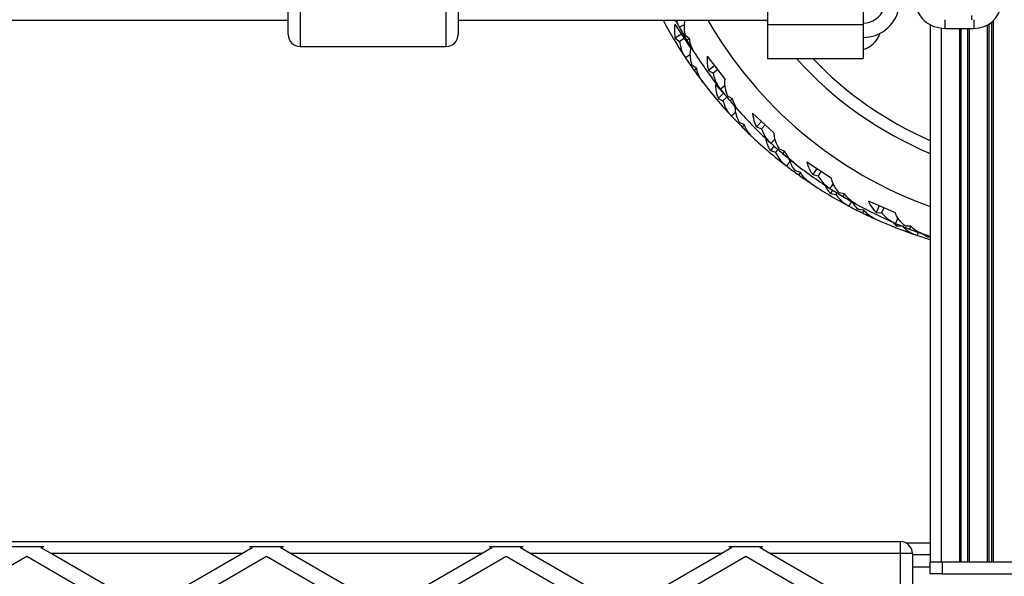
# Model space of a CAD drawing. Units: millimetres. Extents: x 2214 to 10724, y 1550 to 11309.
# Drawn here: x 8122 to 8533, y 7100 to 7332 of the extents above; entities that cross this region are included whole.
import ezdxf

# ---------------------------------------------------------------- set-up
doc = ezdxf.new("R2010")
doc.units = ezdxf.units.MM

msp = doc.modelspace()

# ---------------------------------------------------------------- linework, layer by layer
at = {"color": 8, "linetype": 'Continuous', "lineweight": 25, "ltscale": 50}
for p, q in [((8238.64, 7357.38), (8238.64, 7320.86)), ((8299.64, 7320.86), (8299.64, 7357.38)), ((8507.89, 7328.36), (8507.89, 7331.99)), ((8518.89, 7333.81), (8518.89, 7331.99)), ((8519.89, 7328.36), (8519.89, 7332.02)), ((8526.11, 7330.19), (8526.11, 7105.86)), ((8527.17, 7330.96), (8527.17, 7105.86)), ((8527.91, 7331.62), (8527.91, 7105.86)), ((8506.14, 7328.49), (8506.14, 7105.86)), ((8517.17, 7328.36), (8517.17, 7105.86)), ((8517.91, 7328.36), (8517.91, 7105.86)), ((8525.36, 7329.75), (8525.36, 7105.86)), ((8501.64, 7108.86), (8494.14, 7108.86)), ((8494.14, 7103.86), (8501.64, 7103.86))]:
    msp.add_line(p, q, dxfattribs=at)
at = {"color": 7, "linetype": 'Continuous', "lineweight": 25, "ltscale": 50}
for p, q in [((8233.64, 7325.86), (8233.64, 7350.98)), ((8304.64, 7350.98), (8304.64, 7325.86)), ((8433.64, 7349.86), (8433.64, 7329.86)), ((8473.64, 7349.86), (8473.64, 7329.86)), ((8059.64, 7331.86), (8233.64, 7331.86)), ((8304.64, 7331.86), (8433.64, 7331.86)), ((8395.02, 7330.21), (8401.7, 7319.98)), ((8399.13, 7330.08), (8396.91, 7328.88)), ((8433.64, 7331.21), (8433.19, 7331.86)), ((8397.76, 7326.01), (8395.18, 7324.32)), ((8473.64, 7329.86), (8433.64, 7329.86)), ((8433.64, 7329.86), (8433.64, 7315.86)), ((8473.64, 7329.86), (8473.64, 7315.86)), ((8501.64, 7329.88), (8501.64, 7105.86)), ((8507.89, 7328.36), (8519.89, 7328.36)), ((8513.84, 7328.36), (8513.84, 7105.86)), ((8514.14, 7328.36), (8514.14, 7105.86)), ((8514.44, 7328.36), (8514.44, 7105.86)), ((8395.18, 7324.32), (8397.01, 7322.99)), ((8398.92, 7324.24), (8397.01, 7322.99)), ((8401.21, 7323.97), (8399.47, 7325.44)), ((8401.21, 7323.97), (8400.08, 7323.36)), ((8238.64, 7320.86), (8299.64, 7320.86)), ((8401.56, 7317.51), (8399.45, 7316.13)), ((8408.46, 7316.75), (8415.97, 7307.1)), ((8433.64, 7315.86), (8473.64, 7315.86)), ((8404.14, 7311.6), (8402.28, 7312.92)), ((8404.14, 7311.6), (8403.06, 7310.89)), ((8411.55, 7312.79), (8409.11, 7310.89)), ((8409.11, 7310.89), (8411.05, 7309.71)), ((8412.85, 7311.12), (8411.05, 7309.71)), ((8411.96, 7305), (8416.73, 7299.83)), ((8415.36, 7301.31), (8413.09, 7299.21)), ((8416.04, 7304.63), (8414.04, 7303.08)), ((8413.09, 7299.21), (8415.12, 7298.2)), ((8416.77, 7299.72), (8415.12, 7298.2)), ((8419.09, 7298.95), (8417.13, 7300.11)), ((8419.09, 7298.95), (8418.07, 7298.16)), ((8420.51, 7293.55), (8418.65, 7291.84)), ((8424.03, 7288.14), (8421.98, 7289.13)), ((8427.44, 7293.02), (8436.43, 7284.74)), ((8431.13, 7289.62), (8429.04, 7287.35)), ((8424.03, 7288.14), (8423.08, 7287.26)), ((8429.04, 7287.35), (8431.14, 7286.5)), ((8432.69, 7288.19), (8431.14, 7286.5)), ((8436.9, 7282.32), (8435.19, 7280.46)), ((8436.42, 7279.35), (8434.89, 7277.4)), ((8434.89, 7277.4), (8437.06, 7276.73)), ((8438.01, 7277.95), (8437.06, 7276.73)), ((8440.85, 7277.21), (8438.72, 7278.04)), ((8440.85, 7277.21), (8439.97, 7276.26)), ((8443.14, 7273.03), (8441.59, 7271.04)), ((8450.05, 7272.74), (8460.29, 7266.05)), ((8447.5, 7268.27), (8445.32, 7268.92)), ((8454.26, 7269.99), (8452.57, 7267.41)), ((8456.03, 7268.83), (8454.78, 7266.92)), ((8447.5, 7268.27), (8446.71, 7267.25)), ((8452.57, 7267.41), (8454.78, 7266.92)), ((8461.15, 7263.74), (8459.77, 7261.62)), ((8460.8, 7260.96), (8459.99, 7259.47)), ((8459.99, 7259.47), (8462.24, 7259.16)), ((8462.6, 7259.84), (8462.24, 7259.16)), ((8465.89, 7259.35), (8463.65, 7259.82)), ((8465.89, 7259.35), (8465.18, 7258.27)), ((8468.69, 7256.23), (8467.64, 7254.3)), ((8475.7, 7256.46), (8486.9, 7251.55)), ((8473.93, 7252.54), (8471.67, 7252.82)), ((8473.93, 7252.54), (8473.32, 7251.4)), ((8480.3, 7254.44), (8479.06, 7251.61)), ((8482.24, 7253.59), (8481.32, 7251.49)), ((8479.06, 7251.61), (8481.32, 7251.49)), ((8488.13, 7249.4), (8487.11, 7247.09)), ((8487.97, 7246.72), (8487.69, 7245.91)), ((8487.69, 7245.91), (8489.96, 7245.98)), ((8493.52, 7245.86), (8491.24, 7245.95)), ((8493.52, 7245.86), (8493, 7244.68)), ((8496.53, 7243.34), (8496.1, 7242.07)), ((8500.31, 7241.27), (8498.61, 7242.62)), ((8501.64, 7241.33), (8500.31, 7241.27)), ((7560.14, 7114.36), (8489.14, 7114.36)), ((8117.51, 7112.36), (8131.76, 7112.36)), ((8130.64, 7111.71), (8131.76, 7112.36)), ((8217.51, 7112.36), (8231.76, 7112.36)), ((8217.51, 7112.36), (8218.64, 7111.71)), ((8230.64, 7111.71), (8231.76, 7112.36)), ((8317.51, 7112.36), (8331.76, 7112.36)), ((8317.51, 7112.36), (8318.64, 7111.71)), ((8330.64, 7111.71), (8331.76, 7112.36)), ((8417.51, 7112.36), (8431.76, 7112.36)), ((8417.51, 7112.36), (8418.64, 7111.71)), ((8430.64, 7111.71), (8431.76, 7112.36)), ((8489.14, 7109.36), (8489.14, 7114.36)), ((8491.32, 7113.86), (8501.64, 7113.86)), ((8080.64, 7082.84), (8124.64, 7108.25)), ((8124.64, 7108.25), (8168.64, 7082.84)), ((8134.71, 7109.36), (8130.64, 7111.71)), ((8214.57, 7109.36), (8134.71, 7109.36)), ((8174.64, 7086.31), (8134.71, 7109.36)), ((8214.57, 7109.36), (8174.64, 7086.31)), ((8180.64, 7082.84), (8224.64, 7108.25)), ((8218.64, 7111.71), (8214.57, 7109.36)), ((8224.64, 7108.25), (8268.64, 7082.84)), ((8234.71, 7109.36), (8230.64, 7111.71)), ((8274.64, 7086.31), (8234.71, 7109.36)), ((8314.57, 7109.36), (8234.71, 7109.36)), ((8314.57, 7109.36), (8274.64, 7086.31)), ((8280.64, 7082.84), (8324.64, 7108.25)), ((8318.64, 7111.71), (8314.57, 7109.36)), ((8324.64, 7108.25), (8368.64, 7082.84)), ((8334.71, 7109.36), (8330.64, 7111.71)), ((8414.57, 7109.36), (8334.71, 7109.36)), ((8374.64, 7086.31), (8334.71, 7109.36)), ((8414.57, 7109.36), (8374.64, 7086.31)), ((8380.64, 7082.84), (8424.64, 7108.25)), ((8418.64, 7111.71), (8414.57, 7109.36)), ((8424.64, 7108.25), (8468.64, 7082.84)), ((8434.71, 7109.36), (8430.64, 7111.71)), ((8489.14, 7109.36), (8434.71, 7109.36)), ((8474.64, 7086.31), (8434.71, 7109.36)), ((8489.14, 7094.68), (8489.14, 7109.36)), ((8494.14, 7109.36), (8489.14, 7109.36)), ((8494.14, 7109.36), (8494.14, 7089.8)), ((8501.64, 7100.86), (8501.64, 7105.86)), ((8501.64, 7105.86), (8506.64, 7105.86)), ((8506.64, 7105.86), (8506.64, 7100.86)), ((8506.64, 7105.86), (8576.64, 7105.86)), ((8506.64, 7100.86), (8501.64, 7100.86)), ((8506.64, 7100.86), (8576.64, 7100.86))]:
    msp.add_line(p, q, dxfattribs=at)
at = {"color": 7, "linetype": 'Continuous', "lineweight": 25, "ltscale": 50, "flags": 128}
for points in [[(8396.78, 7329.12), (8395.69, 7331.13), (8395.3, 7331.86)], [(8504.57, 7328.85), (8505.77, 7328.56), (8507.89, 7328.36)], [(8501.64, 7241.55), (8500.88, 7241.81), (8498.72, 7242.55)]]:
    msp.add_lwpolyline(points, dxfattribs=at)
at = {"color": 7, "linetype": 'Continuous', "lineweight": 25, "ltscale": 2500}
for centre, radius, start, end in [((8519.89, 7339.86), 11.5, 270, 78.3644), ((8473.64, 7339.86), 9.25, 270, 337.7667), ((8473.64, 7339.86), 15.25, 270, 346.7319), ((8506.89, 7340.11), 11.5, 199.0481, 258.3644), ((8555.64, 7419.87), 187.5, 208.0098, 213.5061), ((8561.13, 7419.36), 187.5, 208.7693, 208.8532), ((8561.13, 7419.36), 187.5, 208.8532, 210.7986), ((8470.98, 7329.2), 10, 285.4332, 342.8656), ((8238.64, 7325.86), 5, 180, 270), ((8299.64, 7325.86), 5, 270, 360), ((8561.13, 7419.36), 187.5, 210.7986, 212.6625), ((8561.13, 7419.36), 187.5, 212.6625, 218.243), ((8555.64, 7419.87), 187.5, 213.5061, 213.5901), ((8555.64, 7419.87), 187.5, 213.5901, 215.5354), ((8561.13, 7419.36), 155, 221.893, 247.4284), ((8555.64, 7419.87), 187.5, 215.5354, 217.3994), ((8555.64, 7419.87), 187.5, 217.3994, 222.9798), ((8561.13, 7419.36), 187.5, 218.243, 218.3269), ((8561.13, 7419.36), 187.5, 218.3269, 220.2723), ((8561.13, 7419.36), 187.5, 220.2723, 222.1362), ((8561.13, 7419.36), 187.5, 222.1362, 227.7167), ((8555.64, 7419.87), 187.5, 222.9798, 223.0637), ((8555.64, 7419.87), 187.5, 223.0637, 225.0091), ((8555.64, 7419.87), 187.5, 225.0091, 226.8731), ((8555.64, 7419.87), 187.5, 226.8731, 232.4535), ((8561.13, 7419.36), 187.5, 227.7167, 227.8006), ((8561.13, 7419.36), 187.5, 227.8006, 229.7459), ((8561.13, 7419.36), 187.5, 229.7459, 231.6099), ((8555.64, 7419.87), 187.5, 232.4535, 232.5374), ((8555.64, 7419.87), 187.5, 232.5374, 234.4828), ((8561.13, 7419.36), 187.5, 231.6099, 237.1903), ((8555.64, 7419.87), 187.5, 234.4828, 236.3467), ((8555.64, 7419.87), 187.5, 236.3467, 241.9272), ((8561.13, 7419.36), 187.5, 237.1903, 237.2743), ((8561.13, 7419.36), 187.5, 237.2743, 239.2196), ((8561.13, 7419.36), 187.5, 239.2196, 241.0836), ((8555.64, 7419.87), 187.5, 241.9272, 242.0111), ((8555.64, 7419.87), 187.5, 242.0111, 243.9565), ((8561.13, 7419.36), 187.5, 241.0836, 246.664), ((8555.64, 7419.87), 187.5, 243.9565, 245.8204), ((8555.64, 7419.87), 187.5, 245.8204, 251.4009), ((8561.13, 7419.36), 187.5, 246.664, 246.7479), ((8561.13, 7419.36), 187.5, 246.7479, 248.6933), ((8561.13, 7419.36), 187.5, 248.6933, 250.5573), ((8555.64, 7419.87), 187.5, 251.4009, 251.4848), ((8555.64, 7419.87), 187.5, 251.4848, 253.2617), ((8489.14, 7109.36), 5, 0, 90)]:
    msp.add_arc(centre, radius, start, end, dxfattribs=at)
at = {"color": 8, "linetype": 'Continuous', "lineweight": 25, "ltscale": 2500}
for radius, start, end in [(175.67, 209.8737, 250.204), (150, 223.6301, 246.6321)]:
    msp.add_arc((8561.13, 7419.36), radius, start, end, dxfattribs=at)
at = {"color": 7, "linetype": 'Continuous', "lineweight": 25, "ltscale": 50}
for points, knots in [([(8395.02, 7330.21), (8394.89, 7328.96), (8394.68, 7326.92), (8395.04, 7325.04), (8395.18, 7324.32)], [0, 0, 0, 0, 0.6143411, 1, 1, 1, 1]), ([(8395.7, 7331.86), (8395.82, 7331.41), (8396.07, 7330.45), (8396.53, 7329.58), (8396.78, 7329.12)], [0, 0, 0, 0, 0.468038, 1, 1, 1, 1]), ([(8399.47, 7325.44), (8399.29, 7326.33), (8398.93, 7328.13), (8399.01, 7330.31), (8399.27, 7331.55), (8399.33, 7331.8)], [0, 0, 0, 0, 0.439671, 0.890241, 1, 1, 1, 1]), ([(8397.01, 7322.99), (8397.14, 7322.07), (8397.41, 7320.2), (8398.28, 7318.02), (8399.02, 7316.81), (8399.3, 7316.36)], [0, 0, 0, 0, 0.38329, 0.774809, 1, 1, 1, 1]), ([(8403.28, 7318.17), (8402.85, 7318.94), (8401.97, 7320.5), (8401.41, 7322.51), (8401.25, 7323.71), (8401.21, 7323.97)], [0, 0, 0, 0, 0.432249, 0.873208, 1, 1, 1, 1]), ([(8402.28, 7312.92), (8402.03, 7313.79), (8401.52, 7315.55), (8401.43, 7317.97), (8401.64, 7319.48), (8401.7, 7319.98)], [0, 0, 0, 0, 0.396099, 0.802018, 1, 1, 1, 1]), ([(8408.46, 7316.75), (8408.44, 7315.44), (8408.41, 7313.38), (8408.92, 7311.55), (8409.11, 7310.89)], [0, 0, 0, 0, 0.640631, 1, 1, 1, 1]), ([(8406.68, 7305.98), (8406.19, 7306.72), (8405.18, 7308.2), (8404.45, 7310.16), (8404.2, 7311.33), (8404.14, 7311.6)], [0, 0, 0, 0, 0.4322494, 0.8732076, 1, 1, 1, 1]), ([(8411.05, 7309.71), (8411.25, 7308.81), (8411.67, 7306.97), (8412.72, 7304.87), (8413.56, 7303.72), (8413.87, 7303.3)], [0, 0, 0, 0, 0.38329, 0.774809, 1, 1, 1, 1]), ([(8417.13, 7300.11), (8416.81, 7300.96), (8416.16, 7302.68), (8415.86, 7305.08), (8415.95, 7306.6), (8415.97, 7307.1)], [0, 0, 0, 0, 0.396099, 0.802018, 1, 1, 1, 1]), ([(8411.96, 7305), (8412.06, 7303.64), (8412.2, 7301.59), (8412.87, 7299.81), (8413.09, 7299.21)], [0, 0, 0, 0, 0.666024, 1, 1, 1, 1]), ([(8415.12, 7298.2), (8415.4, 7297.31), (8415.97, 7295.52), (8417.19, 7293.51), (8418.12, 7292.43), (8418.46, 7292.04)], [0, 0, 0, 0, 0.38329, 0.774809, 1, 1, 1, 1]), ([(8422.09, 7293.57), (8421.53, 7294.26), (8420.41, 7295.65), (8419.53, 7297.54), (8419.17, 7298.69), (8419.09, 7298.95)], [0, 0, 0, 0, 0.432249, 0.873208, 1, 1, 1, 1]), ([(8421.98, 7289.13), (8421.59, 7289.95), (8420.79, 7291.61), (8420.3, 7293.98), (8420.26, 7295.51), (8420.24, 7296.01)], [0, 0, 0, 0, 0.396099, 0.802018, 1, 1, 1, 1]), ([(8427.44, 7293.02), (8427.65, 7291.62), (8427.97, 7289.6), (8428.78, 7287.88), (8429.04, 7287.35)], [0, 0, 0, 0, 0.690967, 1, 1, 1, 1]), ([(8427.46, 7283.02), (8426.85, 7283.66), (8425.61, 7284.96), (8424.57, 7286.77), (8424.13, 7287.89), (8424.03, 7288.14)], [0, 0, 0, 0, 0.432249, 0.873208, 1, 1, 1, 1]), ([(8431.14, 7286.5), (8431.49, 7285.64), (8432.21, 7283.9), (8433.59, 7282), (8434.61, 7281.01), (8434.98, 7280.64)], [0, 0, 0, 0, 0.38329, 0.774809, 1, 1, 1, 1]), ([(8432.95, 7282.43), (8433.06, 7281.88), (8433.34, 7280.6), (8434.02, 7278.93), (8434.62, 7277.87), (8434.89, 7277.4)], [0, 0, 0, 0, 0.2983735, 0.6910406, 1, 1, 1, 1]), ([(8438.72, 7278.04), (8438.27, 7278.82), (8437.34, 7280.4), (8436.65, 7282.73), (8436.49, 7284.25), (8436.43, 7284.74)], [0, 0, 0, 0, 0.396099, 0.802018, 1, 1, 1, 1]), ([(8437.06, 7276.73), (8437.48, 7275.9), (8438.34, 7274.23), (8439.87, 7272.45), (8440.97, 7271.54), (8441.37, 7271.2)], [0, 0, 0, 0, 0.38329, 0.774809, 1, 1, 1, 1]), ([(8444.69, 7272.4), (8444.03, 7272.99), (8442.69, 7274.18), (8441.51, 7275.9), (8440.97, 7276.97), (8440.85, 7277.21)], [0, 0, 0, 0, 0.432249, 0.873208, 1, 1, 1, 1]), ([(8445.32, 7268.92), (8444.8, 7269.66), (8443.76, 7271.17), (8443, 7272.96), (8442.79, 7273.97), (8442.79, 7273.98)], [0, 0, 0, 0, 0.491589, 0.995365, 1, 1, 1, 1]), ([(8450.05, 7272.74), (8450.27, 7272.01), (8450.71, 7270.55), (8451.6, 7268.8), (8452.29, 7267.81), (8452.57, 7267.41)], [0, 0, 0, 0, 0.367933, 0.741502, 1, 1, 1, 1]), ([(8451.73, 7263.79), (8451.02, 7264.32), (8449.59, 7265.4), (8448.27, 7267.02), (8447.64, 7268.04), (8447.5, 7268.27)], [0, 0, 0, 0, 0.432249, 0.873208, 1, 1, 1, 1]), ([(8454.78, 7266.92), (8455.27, 7266.13), (8456.26, 7264.53), (8457.94, 7262.88), (8459.11, 7262.07), (8459.54, 7261.77)], [0, 0, 0, 0, 0.38329, 0.774809, 1, 1, 1, 1]), ([(8463.65, 7259.82), (8463.07, 7260.51), (8461.9, 7261.92), (8460.84, 7264.1), (8460.42, 7265.57), (8460.29, 7266.05)], [0, 0, 0, 0, 0.396099, 0.802018, 1, 1, 1, 1]), ([(8457.74, 7262.95), (8457.81, 7262.78), (8458.19, 7261.87), (8458.96, 7260.72), (8459.71, 7259.81), (8459.99, 7259.47)], [0, 0, 0, 0, 0.130009, 0.673516, 1, 1, 1, 1]), ([(8462.24, 7259.16), (8462.79, 7258.42), (8463.91, 7256.91), (8465.72, 7255.4), (8466.95, 7254.69), (8467.4, 7254.43)], [0, 0, 0, 0, 0.38329, 0.774809, 1, 1, 1, 1]), ([(8470.47, 7255.24), (8469.72, 7255.71), (8468.2, 7256.66), (8466.75, 7258.17), (8466.04, 7259.14), (8465.89, 7259.35)], [0, 0, 0, 0, 0.432249, 0.873208, 1, 1, 1, 1]), ([(8475.7, 7256.46), (8476.06, 7255.73), (8476.79, 7254.26), (8477.98, 7252.71), (8478.78, 7251.89), (8479.06, 7251.61)], [0, 0, 0, 0, 0.394043, 0.794971, 1, 1, 1, 1]), ([(8471.67, 7252.82), (8471.01, 7253.44), (8470.04, 7254.37), (8469.36, 7255.62), (8469.14, 7256.02)], [0, 0, 0, 0, 0.676667, 1, 1, 1, 1]), ([(8478.84, 7248.82), (8478.05, 7249.22), (8476.46, 7250.05), (8474.89, 7251.43), (8474.11, 7252.34), (8473.93, 7252.54)], [0, 0, 0, 0, 0.432249, 0.873208, 1, 1, 1, 1]), ([(8481.32, 7251.49), (8481.94, 7250.8), (8483.18, 7249.38), (8485.1, 7248.03), (8486.39, 7247.42), (8486.86, 7247.2)], [0, 0, 0, 0, 0.38329, 0.774809, 1, 1, 1, 1]), ([(8491.24, 7245.95), (8490.56, 7246.54), (8489.17, 7247.74), (8487.76, 7249.71), (8487.11, 7251.09), (8486.9, 7251.55)], [0, 0, 0, 0, 0.396099, 0.802018, 1, 1, 1, 1]), ([(8486, 7247.61), (8486.31, 7247.25), (8486.84, 7246.63), (8487.44, 7246.12), (8487.69, 7245.91)], [0, 0, 0, 0, 0.575918, 1, 1, 1, 1]), ([(8489.96, 7245.98), (8490.63, 7245.34), (8491.98, 7244.03), (8494.01, 7242.84), (8495.35, 7242.34), (8495.84, 7242.16)], [0, 0, 0, 0, 0.38329, 0.774809, 1, 1, 1, 1]), ([(8498.72, 7242.55), (8497.9, 7242.89), (8496.25, 7243.58), (8494.57, 7244.83), (8493.71, 7245.67), (8493.52, 7245.86)], [0, 0, 0, 0, 0.432249, 0.873208, 1, 1, 1, 1])]:
    msp.add_open_spline(points, degree=3, knots=knots, dxfattribs=at)

doc.saveas('drawing.dxf')
